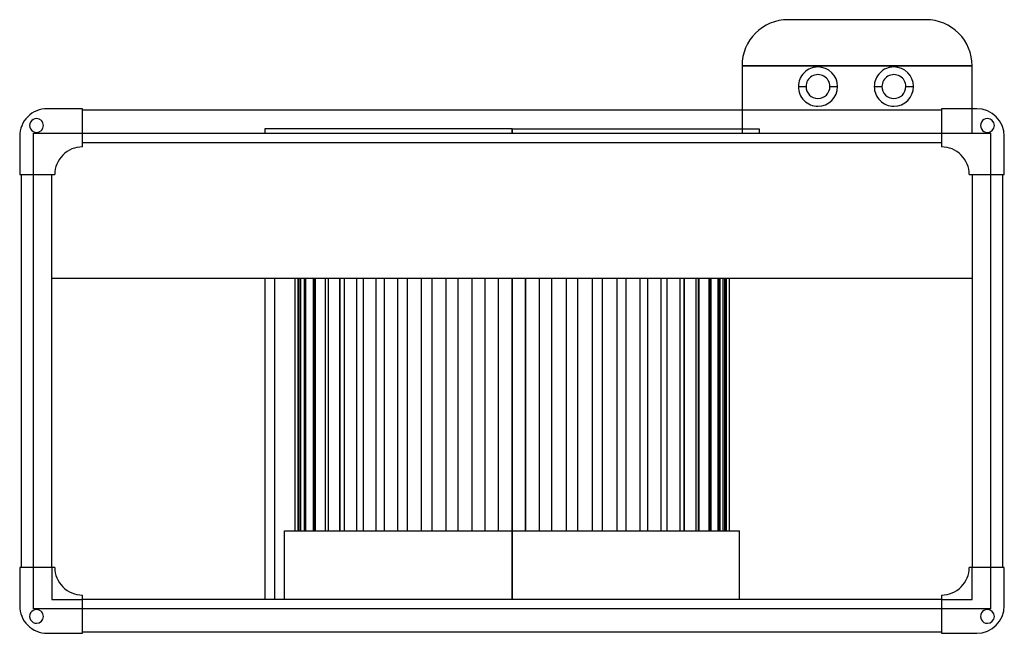
# Model space of a CAD drawing. Units: millimetres. Extents: x -321 to 321, y -171 to 229.
import ezdxf

# ---------------------------------------------------------------- set-up
doc = ezdxf.new("R2010")
doc.units = ezdxf.units.MM
doc.layers.add('MAIN-1', color=7, linetype='Continuous')
doc.layers.add('MAIN-2', color=7, linetype='Continuous')

msp = doc.modelspace()

# ---------------------------------------------------------------- linework, layer by layer
at = {"layer": 'MAIN-1'}
for p, q in [((270, 229), (180, 229)), ((150, 199), (150, 170)), ((300, 199), (150, 199)), ((300, 171), (300, 199)), ((186.7, 185.4), (191.7, 185.4)), ((207.3, 185.4), (212.3, 185.4)), ((236.2, 185.4), (241.2, 185.4)), ((256.8, 185.4), (261.8, 185.4)), ((-280, 171), (-303, 171)), ((-280, 146.1), (-280, 171)), ((280, 170), (-280, 170)), ((280, 171), (280, 146.1)), ((303, 171), (280, 171)), ((-321, 153), (-321, 128)), ((-280, 149), (280, 149)), ((321, 128), (321, 153)), ((-321, 128), (-298.1, 128)), ((-320, 128), (-320, -128)), ((-300, -128), (-300, 128)), ((298.1, 128), (321, 128)), ((300, 128), (300, -128)), ((320, -128), (320, 128)), ((-300, 60.6), (300, 60.6)), ((-161.25, 60.6), (-161.25, -149)), ((0, 60.6), (0, -104.3)), ((0, -149), (0, 60.6)), ((8.71, -104.3), (8.71, 60.6)), ((17.78, 60.6), (17.78, -104.3)), ((26.01, -104.3), (26.01, 60.6)), ((35.29, 60.6), (35.29, -104.3)), ((42.89, -104.3), (42.89, 60.6)), ((52.24, 60.6), (52.24, -104.3)), ((59.09, -104.3), (59.09, 60.6)), ((68.36, 60.6), (68.36, -104.3)), ((74.36, -104.3), (74.36, 60.6)), ((83.41, 60.6), (83.41, -104.3)), ((88.47, -104.3), (88.47, 60.6)), ((97.14, 60.6), (97.14, -104.3)), ((101.17, -104.3), (101.17, 60.6)), ((109.34, 60.6), (109.34, -104.3)), ((112.3, 60.6), (112.3, -104.3)), ((119.81, 60.6), (119.81, -104.3)), ((121.82, 60.6), (121.82, -104.3)), ((128.39, 60.6), (128.39, -104.3)), ((129.62, 60.6), (129.62, -104.3)), ((134.95, 60.6), (134.95, -104.3)), ((135.59, 60.6), (135.59, -104.3)), ((139.39, 60.6), (139.39, -104.3)), ((139.62, 60.6), (139.62, -104.3)), ((141.62, 60.6), (141.62, -104.3)), ((141.65, 60.6), (141.65, -104.3)), ((0, -104.3), (148.35, -104.3)), ((0, -149), (0, -104.3)), ((148.35, -149), (148.35, -104.3)), ((-298.1, -128), (-321, -128)), ((-321, -128), (-321, -153)), ((321, -128), (298.1, -128)), ((321, -153), (321, -128)), ((-280, -171), (-280, -146.1)), ((280, -146.1), (280, -171)), ((280, -149), (-280, -149)), ((-303, -171), (-280, -171)), ((-280, -170), (280, -170)), ((280, -171), (303, -171))]:
    msp.add_line(p, q, dxfattribs=at)
for centre, radius, start, end in [((199.5, 185.4), 12.8, 89.99998, 180.00002), ((199.5, 185.4), 7.8, 0, 180.00002), ((199.5, 185.4), 12.8, 0, 89.99998), ((249, 185.4), 12.8, 89.99998, 180.00002), ((249, 185.4), 7.8, 0, 180.00002), ((249, 185.4), 12.8, 0, 89.99998), ((199.5, 185.4), 12.8, 180.00002, 270.00002), ((199.5, 185.4), 7.8, 180.00002, 0), ((199.5, 185.4), 12.8, 270.00002, 0), ((249, 185.4), 12.8, 180.00002, 270.00002), ((249, 185.4), 7.8, 180.00002, 0), ((249, 185.4), 12.8, 270.00002, 0), ((-303, 153), 18, 89.99998, 180.00002), ((303, 153), 18, 0, 89.99998), ((-310, 160), 4.5, 89.99998, 270.00002), ((-310, 160), 4.5, 270.00002, 89.99998), ((310, 160), 4.5, 89.99998, 270.00002), ((310, 160), 4.5, 270.00002, 89.99998), ((-280.1, 128.1), 18, 89.99998, 180.31832), ((-280.1, 128.1), 18, 89.6817, 89.99998), ((280.1, 128.1), 18, 89.99998, 90.31832), ((280.1, 128.1), 18, 359.68166, 89.99998), ((-280.1, -128.1), 18, 179.68168, 270.00002), ((280.1, -128.1), 18, 270.00002, 0.31834), ((-280.1, -128.1), 18, 270.00002, 270.3183), ((280.1, -128.1), 18, 269.68168, 270.00002), ((-303, -153), 18, 180.00002, 270.00002), ((303, -153), 18, 270.00002, 0), ((-310, -160), 4.5, 89.99998, 270.00002), ((-310, -160), 4.5, 270.00002, 89.99998), ((310, -160), 4.5, 89.99998, 270.00002), ((310, -160), 4.5, 270.00002, 89.99998)]:
    msp.add_arc(centre, radius, start, end, dxfattribs=at)
for centre, major_axis, start_param, end_param in [((180, 199), (0, 30), 0, 1.570796), ((270, 199), (0, -30), 1.570796, 3.141593)]:
    msp.add_ellipse(centre, major_axis=major_axis, ratio=1, start_param=start_param, end_param=end_param, dxfattribs=at)
at = {"layer": 'MAIN-2'}
for p, q in [((180, 229), (180, 229)), ((270, 229), (270, 229)), ((150, 199), (150, 199)), ((150, 199), (300, 199)), ((199.5, 198.2), (199.5, 198.2)), ((249, 198.2), (249, 198.2)), ((300, 199), (300, 199)), ((-303, 171), (-303, 171)), ((-303, 171), (-303, 171)), ((-280, 171), (-280, 171)), ((-280, 171), (-280, 171)), ((-280, 170), (-280, 170)), ((-280, 170), (-280, 170)), ((150, 170), (150, 154.96)), ((199.5, 172.6), (199.5, 172.6)), ((249, 172.6), (249, 172.6)), ((280, 171), (280, 171)), ((280, 171), (280, 171)), ((280, 170), (280, 170)), ((280, 170), (280, 170)), ((300, 154.96), (300, 171)), ((303, 171), (303, 171)), ((303, 171), (303, 171)), ((-310, 164.5), (-310, 164.5)), ((-310, 164.5), (-310, 164.5)), ((310, 164.5), (310, 164.5)), ((310, 164.5), (310, 164.5)), ((-312, 154.96), (-312, 154.96)), ((-312, 154.96), (-280, 154.96)), ((-312, 128), (-312, 154.96)), ((-310, 155.5), (-310, 155.5)), ((-310, 155.5), (-310, 155.5)), ((-280, 154.96), (-280, 154.96)), ((-280, 154.96), (-280, 154.96)), ((-280, 154.96), (280, 154.96)), ((0, 157.96), (-161.25, 157.96)), ((-161.25, 157.96), (-161.25, 154.96)), ((0, 157.96), (161.25, 157.96)), ((0, 154.96), (0, 157.96)), ((0, 157.96), (0, 154.96)), ((150, 154.96), (150, 154.96)), ((161.25, 157.96), (161.25, 154.96)), ((280, 154.96), (280, 154.96)), ((280, 154.96), (312, 154.96)), ((280, 154.96), (280, 154.96)), ((300, 154.96), (300, 154.96)), ((310, 155.5), (310, 155.5)), ((310, 155.5), (310, 155.5)), ((312, 154.96), (312, 154.96)), ((312, 154.96), (312, 128)), ((-321, 153), (-321, 153)), ((-321, 153), (-321, 153)), ((-280, 149), (-280, 149)), ((-280, 149), (-280, 149)), ((280, 149), (280, 149)), ((280, 149), (280, 149)), ((321, 153), (321, 153)), ((321, 153), (321, 153)), ((-280.1, 146.1), (-280.1, 146.1)), ((-280.1, 146.1), (-280.1, 146.1)), ((-280, 146.1), (-280, 146.1)), ((-280, 146.1), (-280, 146.1)), ((280, 146.1), (280, 146.1)), ((280, 146.1), (280, 146.1)), ((280.1, 146.1), (280.1, 146.1)), ((280.1, 146.1), (280.1, 146.1)), ((-321, 128), (-321, 128)), ((-321, 128), (-321, 128)), ((-320, 128), (-320, 128)), ((-320, 128), (-320, 128)), ((-312, 128), (-312, 128)), ((-312, 128), (-312, 128)), ((-312, -128), (-312, 128)), ((-300, 128), (-300, 128)), ((-300, 128), (-300, 128)), ((-298.1, 128), (-298.1, 128)), ((-298.1, 128), (-298.1, 128)), ((298.1, 128), (298.1, 128)), ((298.1, 128), (298.1, 128)), ((300, 128), (300, 128)), ((300, 128), (300, 128)), ((312, 128), (312, 128)), ((312, 128), (312, 128)), ((312, 128), (312, -128)), ((320, 128), (320, 128)), ((320, 128), (320, 128)), ((321, 128), (321, 128)), ((321, 128), (321, 128)), ((-300, 60.6), (-300, 60.6)), ((-154.8, 60.6), (-154.8, -149)), ((-141.65, 60.6), (-141.65, -104.3)), ((-141.62, 60.6), (-141.62, -104.3)), ((-141.62, 60.6), (-141.62, -104.3)), ((-139.62, 60.6), (-139.62, -104.3)), ((-139.39, 60.6), (-139.39, -104.3)), ((-139.39, 60.6), (-139.39, -104.3)), ((-138.79, -104.3), (-138.79, 60.6)), ((-137.69, -104.3), (-137.69, 60.6)), ((-137.69, -104.3), (-137.69, 60.6)), ((-135.59, 60.6), (-135.59, -104.3)), ((-134.95, 60.6), (-134.95, -104.3)), ((-134.95, 60.6), (-134.95, -104.3)), ((-134.43, -104.3), (-134.43, 60.6)), ((-134.43, -104.3), (-134.43, 60.6)), ((-129.62, 60.6), (-129.62, -104.3)), ((-129.04, -104.3), (-129.04, 60.6)), ((-129.04, -104.3), (-129.04, 60.6)), ((-128.39, 60.6), (-128.39, -104.3)), ((-128.39, 60.6), (-128.39, -104.3)), ((-121.82, 60.6), (-121.82, -104.3)), ((-121.62, -104.3), (-121.62, 60.6)), ((-121.62, -104.3), (-121.62, 60.6)), ((-119.81, 60.6), (-119.81, -104.3)), ((-119.81, 60.6), (-119.81, -104.3)), ((-112.3, 60.6), (-112.3, -104.3)), ((-112.28, -104.3), (-112.28, 60.6)), ((-112.28, -104.3), (-112.28, 60.6)), ((-109.34, 60.6), (-109.34, -104.3)), ((-109.34, 60.6), (-109.34, -104.3)), ((-101.17, -104.3), (-101.17, 60.6)), ((-101.17, -104.3), (-101.17, 60.6)), ((-97.14, 60.6), (-97.14, -104.3)), ((-97.14, 60.6), (-97.14, -104.3)), ((-88.47, -104.3), (-88.47, 60.6)), ((-88.47, -104.3), (-88.47, 60.6)), ((-83.41, 60.6), (-83.41, -104.3)), ((-83.41, 60.6), (-83.41, -104.3)), ((-74.36, -104.3), (-74.36, 60.6)), ((-74.36, -104.3), (-74.36, 60.6)), ((-68.36, 60.6), (-68.36, -104.3)), ((-68.36, 60.6), (-68.36, -104.3)), ((-59.09, -104.3), (-59.09, 60.6)), ((-59.09, -104.3), (-59.09, 60.6)), ((-52.24, 60.6), (-52.24, -104.3)), ((-52.24, 60.6), (-52.24, -104.3)), ((-42.89, -104.3), (-42.89, 60.6)), ((-42.89, -104.3), (-42.89, 60.6)), ((-35.29, 60.6), (-35.29, -104.3)), ((-35.29, 60.6), (-35.29, -104.3)), ((-26.01, -104.3), (-26.01, 60.6)), ((-26.01, -104.3), (-26.01, 60.6)), ((-17.78, 60.6), (-17.78, -104.3)), ((-17.78, 60.6), (-17.78, -104.3)), ((-8.71, -104.3), (-8.71, 60.6)), ((-8.71, -104.3), (-8.71, 60.6)), ((0, 60.6), (0, -104.3)), ((0, 60.6), (0, 60.6)), ((0, 60.6), (0, 60.6)), ((8.71, 60.6), (8.71, -104.3)), ((17.78, 60.6), (17.78, -104.3)), ((26.01, -104.3), (26.01, 60.6)), ((35.29, 60.6), (35.29, -104.3)), ((42.89, -104.3), (42.89, 60.6)), ((52.24, 60.6), (52.24, -104.3)), ((59.09, -104.3), (59.09, 60.6)), ((68.36, 60.6), (68.36, -104.3)), ((74.36, -104.3), (74.36, 60.6)), ((83.41, 60.6), (83.41, -104.3)), ((88.47, -104.3), (88.47, 60.6)), ((97.14, 60.6), (97.14, -104.3)), ((101.17, -104.3), (101.17, 60.6)), ((109.34, 60.6), (109.34, -104.3)), ((112.28, -104.3), (112.28, 60.6)), ((112.28, -104.3), (112.28, 60.6)), ((119.81, 60.6), (119.81, -104.3)), ((121.62, -104.3), (121.62, 60.6)), ((121.62, -104.3), (121.62, 60.6)), ((128.39, 60.6), (128.39, -104.3)), ((129.04, -104.3), (129.04, 60.6)), ((129.04, -104.3), (129.04, 60.6)), ((134.43, -104.3), (134.43, 60.6)), ((134.43, -104.3), (134.43, 60.6)), ((134.95, 60.6), (134.95, -104.3)), ((137.69, -104.3), (137.69, 60.6)), ((137.69, -104.3), (137.69, 60.6)), ((138.79, -104.3), (138.79, 60.6)), ((139.39, 60.6), (139.39, -104.3)), ((141.62, 60.6), (141.62, -104.3)), ((300, 60.6), (300, 60.6)), ((-148.35, -104.3), (0, -104.3)), ((-148.35, -149), (-148.35, -104.3)), ((0, -104.3), (0, -149)), ((-321, -128), (-321, -128)), ((-321, -128), (-321, -128)), ((-320, -128), (-320, -128)), ((-320, -128), (-320, -128)), ((-312, -128), (-312, -128)), ((-312, -154.96), (-312, -128)), ((-312, -128), (-312, -128)), ((-300, -128), (-300, -128)), ((-300, -128), (-300, -149)), ((-300, -128), (-300, -128)), ((-298.1, -128), (-298.1, -128)), ((-298.1, -128), (-298.1, -128)), ((298.1, -128), (298.1, -128)), ((298.1, -128), (298.1, -128)), ((300, -128), (300, -128)), ((300, -149), (300, -128)), ((300, -128), (300, -128)), ((312, -128), (312, -128)), ((312, -128), (312, -128)), ((312, -128), (312, -154.96)), ((320, -128), (320, -128)), ((320, -128), (320, -128)), ((321, -128), (321, -128)), ((321, -128), (321, -128)), ((-280.1, -146.1), (-280.1, -146.1)), ((-280.1, -146.1), (-280.1, -146.1)), ((-280, -146.1), (-280, -146.1)), ((-280, -146.1), (-280, -146.1)), ((280, -146.1), (280, -146.1)), ((280, -146.1), (280, -146.1)), ((280.1, -146.1), (280.1, -146.1)), ((280.1, -146.1), (280.1, -146.1)), ((-321, -153), (-321, -153)), ((-321, -153), (-321, -153)), ((-300, -149), (-300, -149)), ((-300, -149), (-280, -149)), ((-280, -149), (-280, -149)), ((-280, -149), (-280, -149)), ((0, -149), (0, -149)), ((0, -149), (0, -149)), ((280, -149), (280, -149)), ((280, -149), (280, -149)), ((280, -149), (300, -149)), ((300, -149), (300, -149)), ((321, -153), (321, -153)), ((321, -153), (321, -153)), ((-280, -154.96), (-312, -154.96)), ((-312, -154.96), (-312, -154.96)), ((-310, -155.5), (-310, -155.5)), ((-310, -155.5), (-310, -155.5)), ((280, -154.96), (-280, -154.96)), ((-280, -154.96), (-280, -154.96)), ((-280, -154.96), (-280, -154.96)), ((280, -154.96), (280, -154.96)), ((312, -154.96), (280, -154.96)), ((280, -154.96), (280, -154.96)), ((310, -155.5), (310, -155.5)), ((310, -155.5), (310, -155.5)), ((312, -154.96), (312, -154.96)), ((-310, -164.5), (-310, -164.5)), ((-310, -164.5), (-310, -164.5)), ((310, -164.5), (310, -164.5)), ((310, -164.5), (310, -164.5)), ((-303, -171), (-303, -171)), ((-303, -171), (-303, -171)), ((-280, -170), (-280, -170)), ((-280, -170), (-280, -170)), ((-280, -171), (-280, -171)), ((-280, -171), (-280, -171)), ((280, -170), (280, -170)), ((280, -170), (280, -170)), ((280, -171), (280, -171)), ((280, -171), (280, -171)), ((303, -171), (303, -171)), ((303, -171), (303, -171))]:
    msp.add_line(p, q, dxfattribs=at)

doc.saveas('drawing.dxf')
